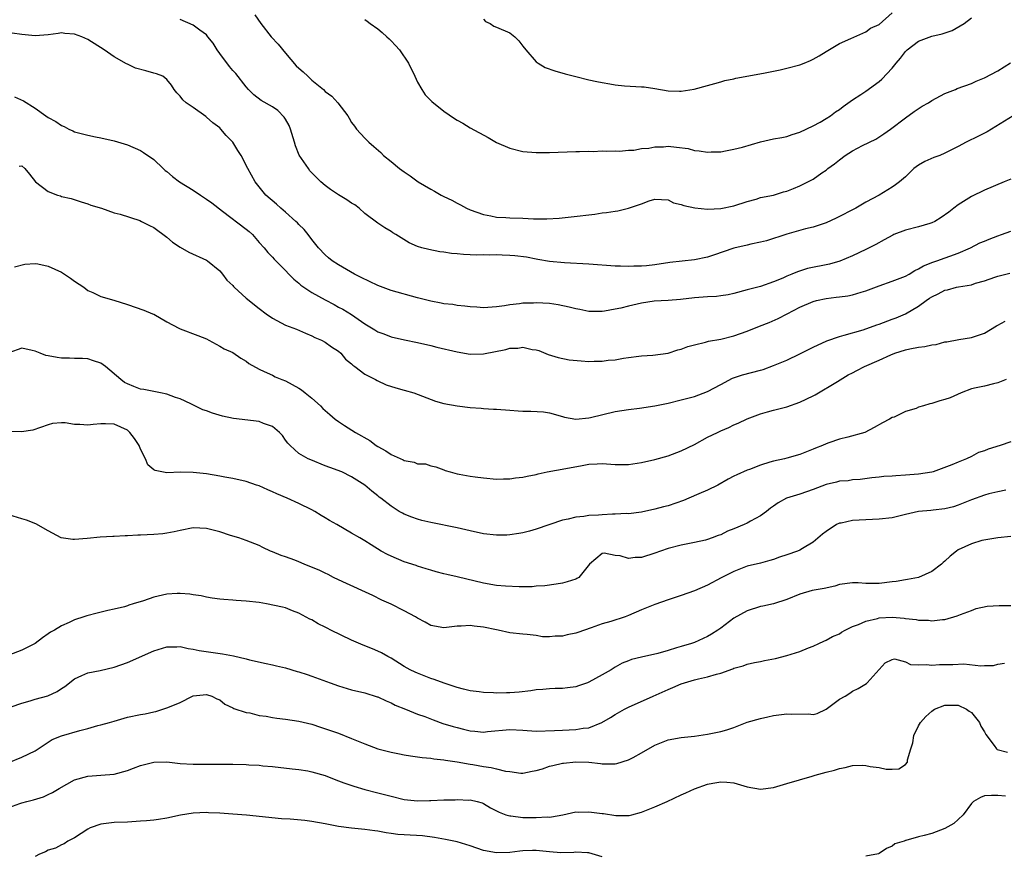
# Model space of a CAD drawing. Units: inches. Extents: x 2541000 to 2544000, y 1557000 to 1560000.
# Drawn here: x 2542151 to 2542300, y 1557657 to 1557784 of the extents above; entities that cross this region are included whole.
import ezdxf

# ---------------------------------------------------------------- set-up
doc = ezdxf.new("R2010")
doc.units = ezdxf.units.IN
doc.header["$MEASUREMENT"] = 0
doc.layers.add('LD25411557_2ft', color=30, linetype='Continuous')

msp = doc.modelspace()

# ---------------------------------------------------------------- linework, layer by layer
at = {"layer": 'LD25411557_2ft'}
for points, elevation in [([(2542301.32, 1557769), (2542298.04, 1557767), (2542297.41, 1557766.59), (2542296.1, 1557765.9), (2542294.24, 1557765), (2542293, 1557764.38), (2542291, 1557763.33), (2542290.2, 1557763), (2542289.32, 1557762.68), (2542287.94, 1557762.06), (2542287, 1557761.53), (2542286.3, 1557761), (2542285, 1557759.78), (2542284.09, 1557759), (2542283.48, 1557758.52), (2542283, 1557758.2), (2542281.04, 1557757), (2542279, 1557755.89), (2542277.5, 1557755), (2542274.51, 1557753.49), (2542273, 1557752.8), (2542271, 1557752.14), (2542269.85, 1557751.85), (2542267, 1557751.06), (2542263.93, 1557750.07), (2542263, 1557749.83), (2542261.54, 1557749.54), (2542261, 1557749.41), (2542259, 1557748.96), (2542255.88, 1557747.88), (2542255, 1557747.59), (2542253, 1557747.17), (2542249.26, 1557746.74), (2542247, 1557746.4), (2542245.72, 1557746.28), (2542245, 1557746.19), (2542243.8, 1557746.2), (2542243, 1557746.15), (2542241.78, 1557746.22), (2542241, 1557746.23), (2542237, 1557746.51), (2542233.29, 1557746.71), (2542231, 1557746.93), (2542229.23, 1557747.23), (2542229, 1557747.25), (2542227.55, 1557747.55), (2542225.76, 1557747.76), (2542225, 1557747.83), (2542223.85, 1557747.85), (2542223, 1557747.9), (2542221.85, 1557747.85), (2542221, 1557747.9), (2542219.88, 1557747.88), (2542219, 1557747.95), (2542217.98, 1557747.98), (2542217, 1557748.09), (2542216.14, 1557748.14), (2542215, 1557748.33), (2542214.38, 1557748.38), (2542212.71, 1557748.71), (2542211.65, 1557749), (2542211, 1557749.21), (2542209.75, 1557749.75), (2542207.7, 1557751), (2542207.27, 1557751.27), (2542207, 1557751.47), (2542206.04, 1557752.04), (2542205, 1557752.73), (2542203, 1557754.21), (2542202.15, 1557755), (2542201.49, 1557755.49), (2542201, 1557755.77), (2542200.28, 1557756.28), (2542199, 1557757.04), (2542197.81, 1557757.81), (2542197, 1557758.43), (2542196.36, 1557759), (2542195.67, 1557759.67), (2542194.69, 1557760.69), (2542194.45, 1557761), (2542193.06, 1557763.06), (2542192.48, 1557764.48), (2542192.35, 1557765), (2542191.73, 1557767), (2542191.54, 1557767.54), (2542191, 1557768.5), (2542190.8, 1557768.8), (2542189.8, 1557769.8), (2542189, 1557770.38), (2542187.31, 1557771.31), (2542186.18, 1557772.18), (2542185.35, 1557773), (2542185, 1557773.4), (2542183.43, 1557775.43), (2542183, 1557775.89), (2542182.5, 1557776.5), (2542181, 1557778.48), (2542180.63, 1557779), (2542180.03, 1557780.03), (2542179.22, 1557781), (2542179, 1557781.31), (2542177.99, 1557782.01), (2542177, 1557782.78), (2542175, 1557783.61)], 8006), ([(2542186.34, 1557784.34), (2542187.23, 1557783), (2542188.83, 1557781), (2542189.88, 1557779.88), (2542191, 1557778.51), (2542192.61, 1557776.61), (2542193, 1557776.24), (2542193.66, 1557775.66), (2542194.35, 1557775), (2542195, 1557774.42), (2542196.73, 1557773), (2542197, 1557772.72), (2542197.99, 1557771.99), (2542198.92, 1557771), (2542200.44, 1557769), (2542200.65, 1557768.65), (2542201, 1557768.01), (2542201.45, 1557767.45), (2542201.73, 1557767), (2542203, 1557765.62), (2542203.6, 1557765), (2542204.38, 1557764.38), (2542205.43, 1557763.43), (2542205.83, 1557763), (2542207, 1557762.09), (2542208.27, 1557761), (2542209, 1557760.49), (2542209.9, 1557759.9), (2542211.09, 1557759), (2542213, 1557757.88), (2542213.59, 1557757.59), (2542214.58, 1557757), (2542215, 1557756.78), (2542216.21, 1557756.21), (2542217, 1557755.76), (2542217.53, 1557755.53), (2542218.45, 1557755), (2542219, 1557754.75), (2542221, 1557754.05), (2542222.14, 1557753.86), (2542223, 1557753.66), (2542224.41, 1557753.59), (2542225, 1557753.53), (2542227, 1557753.47), (2542228.59, 1557753.41), (2542230.61, 1557753.39), (2542232.5, 1557753.5), (2542234.31, 1557753.69), (2542237.89, 1557754.11), (2542239, 1557754.27), (2542239.66, 1557754.34), (2542241, 1557754.57), (2542241.39, 1557754.61), (2542243, 1557755.02), (2542245, 1557755.68), (2542246.13, 1557756.13), (2542247, 1557756.35), (2542249, 1557756.27), (2542249.83, 1557755.83), (2542251, 1557755.58), (2542251.39, 1557755.39), (2542253.04, 1557755.04), (2542255, 1557754.87), (2542257, 1557754.96), (2542259, 1557755.34), (2542261, 1557756), (2542262.39, 1557756.39), (2542263, 1557756.6), (2542265, 1557757), (2542266.52, 1557757.48), (2542267, 1557757.56), (2542268.01, 1557757.99), (2542269, 1557758.37), (2542271, 1557759.42), (2542272.35, 1557760.35), (2542273, 1557760.78), (2542273.26, 1557761), (2542274.25, 1557761.75), (2542275, 1557762.34), (2542275.87, 1557763), (2542277, 1557763.72), (2542278.49, 1557764.49), (2542280.52, 1557765.48), (2542281.74, 1557766.26), (2542282.76, 1557767), (2542285, 1557768.68), (2542286.35, 1557769.65), (2542287.55, 1557770.45), (2542288.52, 1557771), (2542289, 1557771.31), (2542291, 1557772.38), (2542292.59, 1557773), (2542292.86, 1557773.14), (2542295, 1557773.92), (2542295.72, 1557774.28), (2542297, 1557774.75), (2542299, 1557775.82), (2542300.94, 1557777.06)], 8004), ([(2542203, 1557783.62), (2542203.37, 1557783.37), (2542203.84, 1557783), (2542205, 1557782.19), (2542205.65, 1557781.65), (2542206.36, 1557781), (2542206.68, 1557780.68), (2542207, 1557780.39), (2542207.68, 1557779.68), (2542208.25, 1557779), (2542209.64, 1557777), (2542210.59, 1557775), (2542211, 1557774.09), (2542211.64, 1557773), (2542212.19, 1557772.19), (2542213, 1557771.32), (2542213.16, 1557771.16), (2542215, 1557769.69), (2542216.62, 1557768.62), (2542217, 1557768.34), (2542217.87, 1557767.87), (2542219, 1557767.19), (2542221.7, 1557765.7), (2542223, 1557764.95), (2542225, 1557764.08), (2542227, 1557763.59), (2542229, 1557763.44), (2542231, 1557763.44), (2542235, 1557763.58), (2542235.58, 1557763.58), (2542237, 1557763.65), (2542237.62, 1557763.62), (2542239, 1557763.69), (2542239.63, 1557763.63), (2542241, 1557763.71), (2542241.66, 1557763.66), (2542243, 1557763.8), (2542243.8, 1557763.8), (2542245, 1557764.04), (2542246.1, 1557764.1), (2542247, 1557764.3), (2542248.32, 1557764.32), (2542249, 1557764.39), (2542250.27, 1557764.27), (2542252.03, 1557764.03), (2542253, 1557763.76), (2542253.72, 1557763.72), (2542255, 1557763.49), (2542255.53, 1557763.53), (2542257, 1557763.57), (2542257.7, 1557763.69), (2542259, 1557763.95), (2542260.28, 1557764.28), (2542263, 1557765.05), (2542265, 1557765.52), (2542266.27, 1557765.73), (2542267, 1557765.89), (2542267.82, 1557766.18), (2542269, 1557766.54), (2542271, 1557767.5), (2542272.06, 1557768.06), (2542273, 1557768.6), (2542273.64, 1557769), (2542274.4, 1557769.6), (2542275, 1557769.98), (2542275.56, 1557770.44), (2542277, 1557771.44), (2542278.23, 1557772.23), (2542279, 1557772.75), (2542281, 1557774.2), (2542281.42, 1557774.58), (2542283, 1557776.25), (2542283.59, 1557777), (2542284.24, 1557777.76), (2542285, 1557778.74), (2542285.25, 1557779), (2542287, 1557780.33), (2542289, 1557781.07), (2542290.57, 1557781.43), (2542292.07, 1557781.93), (2542293.89, 1557783), (2542295, 1557783.87)], 8002), ([(2542221, 1557783.67), (2542221.34, 1557783.34), (2542222, 1557783), (2542222.6, 1557782.6), (2542223, 1557782.47), (2542225, 1557781.58), (2542225.76, 1557781), (2542226.38, 1557780.38), (2542227, 1557779.59), (2542227.41, 1557779), (2542229, 1557777.19), (2542229.28, 1557777), (2542230.34, 1557776.34), (2542231.82, 1557775.82), (2542233.39, 1557775.39), (2542235.04, 1557774.96), (2542237, 1557774.47), (2542238.22, 1557774.22), (2542239, 1557774.04), (2542240.16, 1557773.84), (2542241, 1557773.71), (2542242.42, 1557773.58), (2542245, 1557773.43), (2542245.39, 1557773.39), (2542247, 1557773.17), (2542249, 1557772.82), (2542250.76, 1557772.76), (2542251, 1557772.74), (2542252.95, 1557773.05), (2542255, 1557773.59), (2542256.08, 1557773.92), (2542257, 1557774.15), (2542257.62, 1557774.38), (2542259, 1557774.62), (2542259.28, 1557774.72), (2542263.46, 1557775.46), (2542266, 1557776), (2542267, 1557776.24), (2542269, 1557776.75), (2542269.67, 1557777), (2542270.61, 1557777.39), (2542271, 1557777.58), (2542271.9, 1557778.1), (2542273, 1557778.79), (2542275, 1557779.98), (2542276.73, 1557780.73), (2542279, 1557781.75), (2542279.71, 1557782.29), (2542281, 1557782.86), (2542283, 1557784.61)], 8000), ([(2542301, 1557759.4), (2542299.98, 1557759), (2542297, 1557757.74), (2542295, 1557756.79), (2542293, 1557755.53), (2542292.36, 1557755), (2542291.58, 1557754.42), (2542290.42, 1557753.58), (2542289.46, 1557753), (2542289, 1557752.78), (2542288.7, 1557752.7), (2542287, 1557752.19), (2542285, 1557751.68), (2542283.24, 1557751), (2542283.07, 1557750.93), (2542281.78, 1557750.22), (2542280.49, 1557749.51), (2542279, 1557748.73), (2542277, 1557747.77), (2542275.03, 1557746.97), (2542273.47, 1557746.53), (2542270.17, 1557745.83), (2542268.63, 1557745.37), (2542267.8, 1557745), (2542267, 1557744.67), (2542266.41, 1557744.4), (2542265, 1557743.81), (2542263, 1557743.14), (2542261, 1557742.62), (2542259, 1557742.08), (2542258.12, 1557741.88), (2542257, 1557741.7), (2542256.37, 1557741.63), (2542255, 1557741.56), (2542253, 1557741.4), (2542250.87, 1557741.13), (2542249, 1557740.98), (2542246.88, 1557740.88), (2542245, 1557740.61), (2542243, 1557740.14), (2542241.83, 1557739.83), (2542241, 1557739.66), (2542239.37, 1557739.37), (2542239, 1557739.34), (2542237.33, 1557739.33), (2542237, 1557739.35), (2542235.62, 1557739.62), (2542235, 1557739.71), (2542233.99, 1557739.99), (2542232.33, 1557740.33), (2542231, 1557740.53), (2542229, 1557740.65), (2542228.61, 1557740.61), (2542227, 1557740.59), (2542226.49, 1557740.49), (2542225, 1557740.35), (2542224.19, 1557740.19), (2542223, 1557740.03), (2542221, 1557739.91), (2542220, 1557740), (2542219, 1557740.02), (2542218.16, 1557740.16), (2542217, 1557740.23), (2542216.37, 1557740.37), (2542215, 1557740.51), (2542214.6, 1557740.6), (2542213, 1557740.89), (2542211, 1557741.42), (2542207, 1557742.52), (2542205, 1557743.26), (2542202.47, 1557744.47), (2542201.44, 1557745), (2542199, 1557746.39), (2542198.06, 1557747), (2542197.48, 1557747.48), (2542197, 1557747.91), (2542196.01, 1557749), (2542195, 1557750.24), (2542194.43, 1557751), (2542193.79, 1557751.79), (2542193, 1557752.53), (2542192.78, 1557752.78), (2542192.54, 1557753), (2542191, 1557754.39), (2542190.26, 1557755), (2542189.61, 1557755.61), (2542188.02, 1557757), (2542187, 1557758.22), (2542186.36, 1557759), (2542185.26, 1557761), (2542184.25, 1557763), (2542183.75, 1557763.75), (2542182.98, 1557765), (2542182, 1557766), (2542181.2, 1557767), (2542181, 1557767.2), (2542179.95, 1557767.95), (2542179, 1557768.83), (2542178.89, 1557768.89), (2542177, 1557770.27), (2542175.92, 1557771), (2542175.41, 1557771.41), (2542175, 1557771.99), (2542174.48, 1557772.48), (2542174.1, 1557773), (2542173.68, 1557773.68), (2542173, 1557774.54), (2542172.36, 1557775), (2542171.4, 1557775.4), (2542171, 1557775.47), (2542169.81, 1557775.81), (2542168.24, 1557776.24), (2542167, 1557776.85), (2542166.88, 1557776.88), (2542165, 1557777.97), (2542163.49, 1557779), (2542161, 1557780.59), (2542160.1, 1557781), (2542159, 1557781.4), (2542157.5, 1557781.5), (2542157, 1557781.58), (2542156.48, 1557781.52), (2542155, 1557781.3), (2542153, 1557781.12), (2542151, 1557781.32), (2542149.55, 1557781.55)], 8008), ([(2542149.89, 1557771.89), (2542151.27, 1557771.27), (2542153, 1557770.18), (2542154.63, 1557769), (2542155, 1557768.76), (2542156.14, 1557768.14), (2542157, 1557767.55), (2542157.39, 1557767.39), (2542158.13, 1557767), (2542158.74, 1557766.74), (2542159, 1557766.6), (2542159.57, 1557766.43), (2542161, 1557766.06), (2542162.19, 1557765.81), (2542163, 1557765.69), (2542165, 1557765.24), (2542167, 1557764.62), (2542169, 1557763.75), (2542169.47, 1557763.47), (2542171, 1557762.39), (2542172.45, 1557761), (2542172.74, 1557760.74), (2542173, 1557760.55), (2542173.82, 1557759.82), (2542174.9, 1557759), (2542177, 1557757.71), (2542178.1, 1557757), (2542179, 1557756.39), (2542179.81, 1557755.81), (2542181.44, 1557754.56), (2542185, 1557751.8), (2542185.45, 1557751.45), (2542185.98, 1557751), (2542187, 1557749.82), (2542187.76, 1557749), (2542188.28, 1557748.28), (2542189, 1557747.57), (2542189.26, 1557747.26), (2542191, 1557745.57), (2542191.49, 1557745), (2542192.23, 1557744.23), (2542193, 1557743.62), (2542193.32, 1557743.32), (2542193.78, 1557743), (2542195, 1557742.23), (2542197, 1557741.09), (2542198.37, 1557740.37), (2542199, 1557740.01), (2542199.68, 1557739.68), (2542201, 1557738.86), (2542201.5, 1557738.5), (2542203, 1557737.48), (2542204.55, 1557736.55), (2542205, 1557736.24), (2542205.92, 1557735.92), (2542207, 1557735.48), (2542209.01, 1557735.01), (2542211, 1557734.61), (2542213, 1557734.16), (2542213.92, 1557733.92), (2542217, 1557733.2), (2542219, 1557732.86), (2542221, 1557732.91), (2542224.41, 1557733.59), (2542225, 1557733.76), (2542226.22, 1557733.78), (2542227, 1557733.91), (2542228.41, 1557733.59), (2542229, 1557733.52), (2542229.4, 1557733.4), (2542230.83, 1557732.83), (2542232.34, 1557732.34), (2542234, 1557732), (2542235.83, 1557731.83), (2542237, 1557731.77), (2542237.8, 1557731.8), (2542239, 1557731.78), (2542239.93, 1557731.93), (2542241, 1557732), (2542242.26, 1557732.26), (2542243, 1557732.34), (2542244.55, 1557732.55), (2542245, 1557732.6), (2542246.71, 1557732.71), (2542249, 1557733.03), (2542250.5, 1557733.5), (2542251, 1557733.6), (2542252, 1557734), (2542253, 1557734.28), (2542254.7, 1557734.7), (2542255.15, 1557734.85), (2542257, 1557735.15), (2542259, 1557735.65), (2542261, 1557736.35), (2542262.87, 1557737.13), (2542264.32, 1557737.68), (2542265.72, 1557738.28), (2542267.06, 1557739), (2542269, 1557739.98), (2542271, 1557740.86), (2542271.54, 1557741), (2542273, 1557741.31), (2542274.52, 1557741.48), (2542275, 1557741.55), (2542276.29, 1557741.71), (2542277, 1557741.86), (2542278.27, 1557742.27), (2542279, 1557742.47), (2542281, 1557743.24), (2542283, 1557743.93), (2542285, 1557744.7), (2542285.59, 1557745), (2542286.44, 1557745.56), (2542287, 1557745.81), (2542287.72, 1557746.28), (2542289.18, 1557746.82), (2542289.75, 1557747), (2542293, 1557748.2), (2542294.85, 1557749), (2542296.27, 1557749.73), (2542297, 1557750.02), (2542297.68, 1557750.32), (2542299, 1557750.82), (2542299.55, 1557751), (2542301, 1557751.52)], 8010), ([(2542150.61, 1557761.39), (2542151, 1557761.4), (2542151.44, 1557761), (2542152.18, 1557760.18), (2542153.08, 1557759), (2542155, 1557757.55), (2542156.39, 1557757), (2542156.85, 1557756.85), (2542157, 1557756.78), (2542158.46, 1557756.46), (2542159.98, 1557755.98), (2542161, 1557755.68), (2542161.48, 1557755.48), (2542163.06, 1557755), (2542165, 1557754.32), (2542165.9, 1557754.1), (2542168.89, 1557753.11), (2542169.16, 1557753), (2542170.36, 1557752.36), (2542171, 1557752.05), (2542173, 1557750.6), (2542173.85, 1557749.85), (2542175, 1557749.08), (2542176.34, 1557748.34), (2542179, 1557747.11), (2542179.17, 1557747), (2542181, 1557745.51), (2542181.42, 1557745), (2542182.08, 1557744.08), (2542183, 1557743.25), (2542183.11, 1557743.11), (2542183.22, 1557743), (2542185, 1557741.37), (2542187, 1557739.8), (2542188.06, 1557739), (2542189, 1557738.32), (2542191, 1557737.28), (2542192.66, 1557736.66), (2542194.02, 1557736.02), (2542195, 1557735.65), (2542195.41, 1557735.41), (2542196.42, 1557735), (2542197, 1557734.7), (2542197.96, 1557733.96), (2542199, 1557733.33), (2542199.39, 1557733), (2542200.1, 1557732.1), (2542201, 1557731.41), (2542201.2, 1557731.2), (2542201.51, 1557731), (2542203, 1557729.84), (2542204.65, 1557729), (2542204.87, 1557728.87), (2542206.23, 1557728.23), (2542207.73, 1557727.73), (2542209, 1557727.4), (2542210.43, 1557727), (2542213.73, 1557725.73), (2542215, 1557725.39), (2542217, 1557725), (2542219, 1557724.76), (2542220.65, 1557724.65), (2542221, 1557724.64), (2542222.53, 1557724.53), (2542223, 1557724.51), (2542225, 1557724.34), (2542226.27, 1557724.27), (2542227, 1557724.2), (2542228.2, 1557724.2), (2542230.09, 1557724.09), (2542231, 1557723.96), (2542233, 1557723.41), (2542233.31, 1557723.3), (2542235.01, 1557723.01), (2542237, 1557723.19), (2542237.23, 1557723.23), (2542241, 1557724.15), (2542243, 1557724.49), (2542244.66, 1557724.66), (2542247, 1557725), (2542249, 1557725.42), (2542251, 1557725.91), (2542253, 1557726.45), (2542255, 1557727.21), (2542257, 1557728.27), (2542258.8, 1557729.2), (2542260.3, 1557729.7), (2542263, 1557730.41), (2542263.45, 1557730.55), (2542265, 1557731.12), (2542267, 1557731.97), (2542269, 1557732.91), (2542271, 1557733.93), (2542273.1, 1557734.9), (2542275, 1557735.56), (2542275.73, 1557735.73), (2542278.57, 1557736.57), (2542280.68, 1557737.32), (2542281, 1557737.42), (2542283, 1557738.17), (2542283.62, 1557738.38), (2542285, 1557739), (2542287, 1557740.13), (2542288.13, 1557741), (2542288.67, 1557741.33), (2542289, 1557741.56), (2542289.99, 1557742.01), (2542291, 1557742.56), (2542291.36, 1557742.64), (2542292.77, 1557743), (2542293.06, 1557743.06), (2542295, 1557743.38), (2542295.61, 1557743.61), (2542297, 1557744), (2542298.54, 1557744.54), (2542299, 1557744.68), (2542300.84, 1557745.16)], 8012), ([(2542149.9, 1557746.1), (2542151.47, 1557746.53), (2542153, 1557746.61), (2542153.44, 1557746.56), (2542155, 1557746.21), (2542157, 1557745.28), (2542157.47, 1557745), (2542158.38, 1557744.38), (2542159, 1557743.92), (2542160.42, 1557743), (2542161, 1557742.54), (2542161.78, 1557742.22), (2542163, 1557741.63), (2542164.96, 1557741.04), (2542167, 1557740.38), (2542169.52, 1557739.52), (2542170.81, 1557739), (2542171, 1557738.91), (2542173, 1557737.76), (2542174.8, 1557736.8), (2542175, 1557736.71), (2542177.69, 1557735.69), (2542179, 1557735.16), (2542179.37, 1557735), (2542181, 1557734.08), (2542181.66, 1557733.66), (2542183, 1557733.1), (2542184.23, 1557732.23), (2542185, 1557731.81), (2542185.44, 1557731.44), (2542187, 1557730.56), (2542187.77, 1557730.23), (2542189, 1557729.65), (2542189.42, 1557729.42), (2542190.43, 1557729), (2542191, 1557728.79), (2542193, 1557727.72), (2542193.43, 1557727.43), (2542193.94, 1557727), (2542195, 1557726.17), (2542196.28, 1557725), (2542196.63, 1557724.63), (2542197, 1557724.29), (2542197.69, 1557723.69), (2542198.52, 1557723), (2542199, 1557722.63), (2542199.95, 1557722.05), (2542201.6, 1557721), (2542203.75, 1557719.75), (2542204.74, 1557719), (2542205, 1557718.83), (2542206.18, 1557718.18), (2542207, 1557717.62), (2542208.82, 1557716.82), (2542209, 1557716.72), (2542210.49, 1557716.49), (2542211, 1557716.23), (2542212.23, 1557716.23), (2542213, 1557715.9), (2542213.77, 1557715.77), (2542215, 1557715.33), (2542215.21, 1557715.21), (2542215.96, 1557715), (2542217, 1557714.73), (2542217.32, 1557714.68), (2542219, 1557714.33), (2542219.75, 1557714.25), (2542221, 1557714.08), (2542223, 1557713.92), (2542224.04, 1557713.96), (2542225, 1557713.95), (2542225.89, 1557714.11), (2542227, 1557714.21), (2542227.62, 1557714.38), (2542229, 1557714.63), (2542229.29, 1557714.71), (2542230.68, 1557715), (2542233.5, 1557715.5), (2542235.98, 1557715.99), (2542237, 1557716.15), (2542238.24, 1557716.24), (2542239, 1557716.27), (2542241, 1557716.14), (2542242.13, 1557716.13), (2542243, 1557716.14), (2542245, 1557716.43), (2542247, 1557716.86), (2542249, 1557717.45), (2542251, 1557718.19), (2542253, 1557719.16), (2542255, 1557720.25), (2542256.48, 1557721), (2542257, 1557721.24), (2542258.24, 1557721.76), (2542259, 1557722.13), (2542259.63, 1557722.37), (2542261, 1557723.04), (2542263, 1557723.79), (2542264.09, 1557724.09), (2542265, 1557724.36), (2542267, 1557724.89), (2542269, 1557725.59), (2542271, 1557726.55), (2542271.29, 1557726.71), (2542274.71, 1557728.71), (2542276.3, 1557729.7), (2542277, 1557730.04), (2542277.62, 1557730.38), (2542278.82, 1557731), (2542281, 1557731.96), (2542282.77, 1557732.77), (2542283.38, 1557733), (2542285, 1557733.5), (2542285.65, 1557733.65), (2542287, 1557733.91), (2542287.97, 1557734.03), (2542289, 1557734.28), (2542289.66, 1557734.34), (2542291, 1557734.71), (2542291.27, 1557734.73), (2542293.1, 1557735.1), (2542295, 1557735.37), (2542297, 1557736.06), (2542298.83, 1557737.17), (2542299, 1557737.25), (2542300.14, 1557737.86)], 8014), ([(2542300.3, 1557729), (2542299, 1557728.5), (2542298.37, 1557728.37), (2542297, 1557728.02), (2542295.73, 1557727.73), (2542295, 1557727.58), (2542293.47, 1557727), (2542291.77, 1557726.23), (2542291, 1557725.96), (2542290.24, 1557725.76), (2542289, 1557725.38), (2542288.68, 1557725.32), (2542287.73, 1557725), (2542287, 1557724.8), (2542286.61, 1557724.61), (2542285, 1557724.14), (2542283.32, 1557723.32), (2542283, 1557723.24), (2542282.59, 1557723), (2542281.55, 1557722.45), (2542280.27, 1557721.73), (2542278.86, 1557721), (2542276.29, 1557720.29), (2542275, 1557719.97), (2542273.39, 1557719.39), (2542273, 1557719.27), (2542272.43, 1557719), (2542271.38, 1557718.62), (2542271, 1557718.44), (2542269, 1557717.66), (2542267, 1557717.09), (2542266.64, 1557717), (2542265, 1557716.65), (2542264.46, 1557716.46), (2542263, 1557716.04), (2542261.38, 1557715.38), (2542261, 1557715.25), (2542259.42, 1557714.58), (2542259, 1557714.34), (2542258.12, 1557713.88), (2542256.56, 1557713), (2542255, 1557712.24), (2542253.68, 1557711.68), (2542252.14, 1557711), (2542251.33, 1557710.67), (2542249, 1557709.88), (2542248.3, 1557709.7), (2542247, 1557709.33), (2542245, 1557708.89), (2542243, 1557708.66), (2542242.68, 1557708.68), (2542241, 1557708.59), (2542240.58, 1557708.58), (2542239, 1557708.51), (2542238.46, 1557708.46), (2542237, 1557708.39), (2542236.25, 1557708.25), (2542235, 1557708.16), (2542233.84, 1557707.84), (2542233, 1557707.69), (2542229, 1557706.32), (2542227.98, 1557706.02), (2542227, 1557705.77), (2542226.36, 1557705.64), (2542225, 1557705.45), (2542224.57, 1557705.43), (2542223, 1557705.4), (2542221, 1557705.63), (2542219, 1557706.05), (2542217, 1557706.51), (2542213, 1557707.33), (2542211.65, 1557707.65), (2542211, 1557707.83), (2542210.12, 1557708.12), (2542209, 1557708.58), (2542208.72, 1557708.72), (2542208.2, 1557709), (2542207, 1557709.82), (2542205.42, 1557711), (2542205.19, 1557711.19), (2542205, 1557711.37), (2542204.07, 1557712.07), (2542203, 1557712.98), (2542201, 1557714.25), (2542199.51, 1557715), (2542197.69, 1557715.69), (2542197, 1557715.93), (2542194.81, 1557716.81), (2542194.4, 1557717), (2542193, 1557717.81), (2542191.67, 1557719), (2542191.36, 1557719.36), (2542191, 1557719.84), (2542190.52, 1557720.52), (2542190.09, 1557721), (2542189, 1557721.91), (2542187.65, 1557722.35), (2542187, 1557722.65), (2542183.1, 1557723.1), (2542181.45, 1557723.45), (2542179.9, 1557723.9), (2542179, 1557724.28), (2542178.43, 1557724.43), (2542176.65, 1557725.35), (2542175, 1557726.06), (2542174.28, 1557726.28), (2542173, 1557726.78), (2542172, 1557727), (2542171, 1557727.19), (2542169.5, 1557727.5), (2542169, 1557727.57), (2542167.96, 1557727.96), (2542167, 1557728.35), (2542166.58, 1557728.58), (2542166, 1557729), (2542163.66, 1557731), (2542163, 1557731.49), (2542161.87, 1557731.87), (2542161, 1557732.15), (2542160.2, 1557732.2), (2542159, 1557732.2), (2542158.24, 1557732.24), (2542157, 1557732.25), (2542156.33, 1557732.33), (2542155, 1557732.61), (2542154.65, 1557732.65), (2542153.76, 1557733), (2542153, 1557733.33), (2542152.56, 1557733.44), (2542151, 1557733.75), (2542149, 1557733.07)], 8016), ([(2542301, 1557719.58), (2542299.39, 1557719), (2542297.55, 1557718.45), (2542297, 1557718.22), (2542296.07, 1557717.93), (2542295, 1557717.35), (2542294.29, 1557717), (2542293, 1557716.49), (2542292.06, 1557716.06), (2542289.2, 1557715), (2542289, 1557714.95), (2542287, 1557714.66), (2542285, 1557714.51), (2542283.57, 1557714.43), (2542283, 1557714.37), (2542281.71, 1557714.29), (2542281, 1557714.18), (2542279.92, 1557714.08), (2542278.14, 1557713.86), (2542277, 1557713.82), (2542276.33, 1557713.67), (2542275, 1557713.59), (2542274.57, 1557713.43), (2542273, 1557713.1), (2542271, 1557712.32), (2542269, 1557711.63), (2542266.98, 1557711), (2542265.71, 1557710.29), (2542265, 1557709.83), (2542264.52, 1557709.48), (2542263.93, 1557709), (2542263, 1557708.33), (2542261.53, 1557707.53), (2542261, 1557707.22), (2542260.54, 1557707), (2542259, 1557706.36), (2542258, 1557706), (2542257, 1557705.48), (2542256.62, 1557705.38), (2542255.69, 1557705), (2542255, 1557704.75), (2542254.66, 1557704.66), (2542253, 1557704.3), (2542251, 1557703.91), (2542249, 1557703.39), (2542247.87, 1557703), (2542247, 1557702.67), (2542245, 1557702.03), (2542243.99, 1557702.01), (2542243, 1557701.88), (2542241.74, 1557702.26), (2542241, 1557702.3), (2542239.32, 1557702.68), (2542239, 1557702.63), (2542237.11, 1557701), (2542235.48, 1557699), (2542235.18, 1557698.82), (2542235, 1557698.74), (2542233.69, 1557698.31), (2542233, 1557698.11), (2542232.05, 1557697.95), (2542230.29, 1557697.71), (2542229, 1557697.65), (2542228.41, 1557697.59), (2542227, 1557697.59), (2542226.44, 1557697.56), (2542224.34, 1557697.66), (2542223, 1557697.78), (2542221, 1557698.12), (2542217, 1557699.08), (2542215.43, 1557699.43), (2542215, 1557699.55), (2542213.84, 1557699.84), (2542213, 1557700.09), (2542212.32, 1557700.32), (2542211, 1557700.7), (2542210.79, 1557700.79), (2542209, 1557701.35), (2542207, 1557702.2), (2542206.47, 1557702.47), (2542205.51, 1557703), (2542203.95, 1557703.95), (2542203, 1557704.57), (2542202.27, 1557705), (2542201, 1557705.71), (2542198.78, 1557707), (2542197.64, 1557707.64), (2542197, 1557708.06), (2542196.38, 1557708.38), (2542195.41, 1557709), (2542195, 1557709.24), (2542193, 1557710.19), (2542191.23, 1557711), (2542189.66, 1557711.66), (2542189, 1557712), (2542188.28, 1557712.28), (2542187, 1557712.87), (2542186.56, 1557713), (2542185, 1557713.57), (2542183, 1557714), (2542181.8, 1557714.2), (2542181, 1557714.37), (2542179, 1557714.71), (2542177, 1557714.92), (2542175.06, 1557714.94), (2542173, 1557714.86), (2542171.21, 1557715.21), (2542171, 1557715.32), (2542170.09, 1557716.09), (2542169.75, 1557717), (2542169, 1557718.47), (2542168.8, 1557719), (2542168.08, 1557720.08), (2542167.39, 1557721), (2542167, 1557721.33), (2542165, 1557722.24), (2542163.7, 1557722.3), (2542163, 1557722.28), (2542161.8, 1557722.2), (2542161, 1557722.07), (2542159.79, 1557722.21), (2542159, 1557722.2), (2542157.56, 1557722.44), (2542157, 1557722.43), (2542155.66, 1557722.34), (2542155, 1557722.15), (2542152.68, 1557721.32), (2542150.92, 1557721.08), (2542149, 1557721.13)], 8018), ([(2542300.22, 1557712.22), (2542299, 1557711.98), (2542297.67, 1557711.67), (2542297, 1557711.47), (2542295, 1557710.75), (2542293, 1557709.96), (2542292.28, 1557709.72), (2542291, 1557709.39), (2542289.19, 1557709.19), (2542288.86, 1557709.14), (2542287, 1557708.98), (2542285, 1557708.53), (2542283, 1557708.06), (2542281, 1557707.82), (2542279, 1557707.74), (2542277, 1557707.63), (2542275.25, 1557707.25), (2542275, 1557707.21), (2542274.54, 1557707), (2542273, 1557705.98), (2542272.45, 1557705.55), (2542271, 1557704.33), (2542269.4, 1557703.4), (2542269, 1557703.15), (2542268.65, 1557703), (2542267, 1557702.41), (2542265.91, 1557702.09), (2542265, 1557701.72), (2542264.42, 1557701.58), (2542263, 1557701.16), (2542261, 1557700.68), (2542260.49, 1557700.49), (2542259, 1557699.92), (2542257.07, 1557698.93), (2542255, 1557697.8), (2542253, 1557696.96), (2542251, 1557696.26), (2542249, 1557695.6), (2542247, 1557694.9), (2542245, 1557694.09), (2542243, 1557693.21), (2542242.48, 1557693), (2542240.33, 1557692.33), (2542239, 1557691.95), (2542237.36, 1557691.36), (2542235.34, 1557690.66), (2542235, 1557690.54), (2542233.72, 1557690.28), (2542233, 1557690.09), (2542231.89, 1557690.11), (2542231, 1557690), (2542229.97, 1557689.97), (2542229, 1557690.17), (2542227.64, 1557690.36), (2542227, 1557690.37), (2542225, 1557690.6), (2542223.26, 1557691), (2542223, 1557691.04), (2542221, 1557691.47), (2542219.62, 1557691.62), (2542219, 1557691.73), (2542217.61, 1557691.61), (2542217, 1557691.61), (2542215, 1557691.37), (2542213, 1557691.73), (2542212.19, 1557692.19), (2542211, 1557692.81), (2542210.71, 1557693), (2542209, 1557693.94), (2542207, 1557694.92), (2542205.57, 1557695.57), (2542204.24, 1557696.24), (2542199.66, 1557698.34), (2542198.28, 1557699), (2542197.43, 1557699.43), (2542197, 1557699.62), (2542196.08, 1557700.08), (2542194.66, 1557700.66), (2542193.79, 1557701), (2542193, 1557701.36), (2542192.4, 1557701.6), (2542191, 1557702.13), (2542190.32, 1557702.32), (2542189, 1557702.89), (2542188.71, 1557703), (2542187.52, 1557703.52), (2542187, 1557703.82), (2542185, 1557704.62), (2542183.9, 1557705), (2542182.62, 1557705.38), (2542181, 1557705.89), (2542179, 1557706.43), (2542177, 1557706.51), (2542175, 1557706.12), (2542174.1, 1557705.9), (2542173, 1557705.69), (2542172.4, 1557705.6), (2542171, 1557705.49), (2542169, 1557705.4), (2542168.59, 1557705.41), (2542167, 1557705.3), (2542166.69, 1557705.31), (2542165, 1557705.2), (2542164.79, 1557705.21), (2542162.88, 1557705.12), (2542160.92, 1557704.92), (2542159, 1557704.75), (2542158.74, 1557704.74), (2542156.98, 1557704.98), (2542155, 1557706.06), (2542153.12, 1557707.12), (2542151.68, 1557707.68), (2542151, 1557707.9), (2542149, 1557708.47)], 8020), ([(2542301, 1557705.19), (2542299, 1557705), (2542296.58, 1557704.58), (2542295, 1557704.1), (2542293, 1557703.16), (2542292.74, 1557703), (2542291.8, 1557702.2), (2542291, 1557701.44), (2542290.74, 1557701.26), (2542290.45, 1557701), (2542289, 1557699.91), (2542287.01, 1557698.99), (2542285.33, 1557698.67), (2542285, 1557698.63), (2542283.6, 1557698.4), (2542283, 1557698.33), (2542281, 1557698.07), (2542279.91, 1557698.09), (2542279, 1557698.06), (2542277.83, 1557698.17), (2542277, 1557698.19), (2542275, 1557697.91), (2542274.31, 1557697.69), (2542272.67, 1557697.33), (2542270.88, 1557697), (2542269, 1557696.47), (2542267, 1557695.64), (2542265, 1557695.01), (2542263.37, 1557694.63), (2542263, 1557694.57), (2542261, 1557693.95), (2542259, 1557692.81), (2542257, 1557691.32), (2542256.54, 1557691), (2542255.61, 1557690.39), (2542255, 1557690.03), (2542253, 1557689.15), (2542252.55, 1557689), (2542251, 1557688.54), (2542250.3, 1557688.3), (2542249, 1557687.93), (2542247.46, 1557687.46), (2542245, 1557686.88), (2542243.45, 1557686.55), (2542243, 1557686.35), (2542242.03, 1557685.97), (2542241, 1557685.4), (2542240.39, 1557685), (2542239, 1557684.21), (2542237, 1557683.09), (2542236.78, 1557683), (2542235.44, 1557682.56), (2542235, 1557682.4), (2542233.76, 1557682.24), (2542233, 1557682.17), (2542231.87, 1557682.13), (2542231, 1557682.12), (2542229.99, 1557682.01), (2542229, 1557681.93), (2542228.2, 1557681.8), (2542226.4, 1557681.6), (2542225, 1557681.49), (2542224.5, 1557681.5), (2542223, 1557681.44), (2542222.51, 1557681.49), (2542221, 1557681.52), (2542220.38, 1557681.62), (2542219, 1557681.8), (2542217.96, 1557682.04), (2542217, 1557682.32), (2542215.04, 1557682.96), (2542213.54, 1557683.54), (2542213, 1557683.69), (2542211, 1557684.46), (2542210.63, 1557684.63), (2542209.89, 1557685), (2542209, 1557685.51), (2542207, 1557686.74), (2542206.49, 1557687), (2542205.55, 1557687.55), (2542205, 1557687.82), (2542204.17, 1557688.17), (2542202.74, 1557688.74), (2542201, 1557689.48), (2542197.86, 1557691), (2542197.29, 1557691.29), (2542197, 1557691.46), (2542195.96, 1557691.96), (2542195, 1557692.54), (2542194.69, 1557692.69), (2542193, 1557693.6), (2542192.05, 1557693.95), (2542191, 1557694.37), (2542190.51, 1557694.51), (2542188.12, 1557695), (2542187, 1557695.19), (2542185, 1557695.42), (2542183.5, 1557695.5), (2542183, 1557695.55), (2542181.64, 1557695.64), (2542181, 1557695.71), (2542179.87, 1557695.87), (2542179, 1557696.01), (2542178.18, 1557696.18), (2542177, 1557696.35), (2542176.47, 1557696.47), (2542175, 1557696.56), (2542174.57, 1557696.57), (2542173, 1557696.45), (2542171, 1557695.99), (2542169.47, 1557695.47), (2542167.86, 1557695), (2542167.22, 1557694.78), (2542167, 1557694.69), (2542166.56, 1557694.56), (2542165, 1557694.18), (2542164.02, 1557693.98), (2542162.41, 1557693.59), (2542160.84, 1557693.16), (2542160.4, 1557693), (2542159, 1557692.56), (2542158.17, 1557692.17), (2542157, 1557691.67), (2542155.94, 1557691), (2542155.33, 1557690.67), (2542155, 1557690.42), (2542154.15, 1557689.85), (2542153, 1557688.95), (2542151, 1557687.96), (2542149, 1557687.2)], 8022), ([(2542149.38, 1557679.38), (2542151, 1557679.95), (2542152.28, 1557680.28), (2542153, 1557680.53), (2542154.94, 1557681.06), (2542156.33, 1557681.67), (2542157, 1557682.14), (2542157.53, 1557682.47), (2542159, 1557683.63), (2542160.1, 1557684.1), (2542161, 1557684.55), (2542162.88, 1557684.88), (2542165, 1557685.39), (2542167, 1557686.11), (2542171, 1557687.86), (2542173, 1557688.47), (2542174.48, 1557688.48), (2542175, 1557688.5), (2542176.21, 1557688.21), (2542177, 1557688.11), (2542177.89, 1557687.89), (2542179.65, 1557687.65), (2542181.42, 1557687.43), (2542183.1, 1557687.1), (2542185, 1557686.63), (2542185.52, 1557686.48), (2542188.06, 1557685.94), (2542189, 1557685.76), (2542189.61, 1557685.61), (2542191, 1557685.29), (2542192.74, 1557684.74), (2542193, 1557684.68), (2542194.25, 1557684.25), (2542195, 1557684.01), (2542197.74, 1557683), (2542199, 1557682.56), (2542201, 1557681.96), (2542203, 1557681.47), (2542204.91, 1557680.91), (2542205, 1557680.88), (2542206.27, 1557680.27), (2542207, 1557679.98), (2542207.64, 1557679.64), (2542209.19, 1557679), (2542211, 1557678.28), (2542212.12, 1557677.88), (2542213.39, 1557677.39), (2542214.86, 1557676.86), (2542216.39, 1557676.39), (2542217, 1557676.21), (2542217.99, 1557675.99), (2542219, 1557675.71), (2542219.69, 1557675.69), (2542221, 1557675.55), (2542221.63, 1557675.63), (2542225, 1557675.93), (2542227, 1557675.83), (2542229, 1557675.7), (2542231.77, 1557675.77), (2542233, 1557675.85), (2542235, 1557675.91), (2542236.11, 1557676.11), (2542237, 1557676.2), (2542238.98, 1557677), (2542240.27, 1557677.73), (2542241, 1557678.2), (2542242.4, 1557679), (2542243, 1557679.3), (2542246.72, 1557681), (2542249, 1557682.01), (2542249.71, 1557682.29), (2542251, 1557682.87), (2542253, 1557683.46), (2542253.63, 1557683.63), (2542255, 1557683.9), (2542256.33, 1557684.33), (2542257, 1557684.48), (2542258.85, 1557685.15), (2542259, 1557685.23), (2542260.39, 1557685.61), (2542261, 1557685.84), (2542262.09, 1557686.09), (2542263, 1557686.27), (2542263.62, 1557686.38), (2542265.28, 1557686.72), (2542267, 1557687.14), (2542269, 1557687.76), (2542270.32, 1557688.32), (2542271, 1557688.59), (2542271.85, 1557689), (2542272.65, 1557689.35), (2542273, 1557689.48), (2542273.96, 1557690.04), (2542275, 1557690.46), (2542275.31, 1557690.69), (2542275.86, 1557691), (2542277, 1557691.56), (2542277.87, 1557691.87), (2542279, 1557692.38), (2542280.78, 1557692.78), (2542281, 1557692.85), (2542283, 1557692.97), (2542284.82, 1557692.82), (2542285, 1557692.79), (2542286.62, 1557692.62), (2542287, 1557692.52), (2542288.5, 1557692.5), (2542289, 1557692.4), (2542290.62, 1557692.62), (2542291, 1557692.62), (2542292.85, 1557693.15), (2542293.38, 1557693.38), (2542295, 1557694), (2542295.74, 1557694.26), (2542297.38, 1557694.62), (2542299.24, 1557694.76), (2542301, 1557694.75)], 8024), ([(2542149, 1557670.92), (2542151, 1557671.71), (2542153, 1557672.72), (2542153.47, 1557673), (2542154.38, 1557673.62), (2542155.6, 1557674.4), (2542157.02, 1557674.98), (2542159.78, 1557675.78), (2542161, 1557676.09), (2542162.53, 1557676.53), (2542163, 1557676.62), (2542164.3, 1557677), (2542165, 1557677.22), (2542167, 1557677.79), (2542169, 1557678.21), (2542169.68, 1557678.32), (2542171, 1557678.63), (2542171.32, 1557678.68), (2542172.39, 1557679), (2542173, 1557679.2), (2542173.39, 1557679.39), (2542175, 1557680.04), (2542176.9, 1557681), (2542177, 1557681.04), (2542179, 1557681.23), (2542179.81, 1557681), (2542180.58, 1557680.58), (2542181, 1557680.42), (2542181.77, 1557679.77), (2542183, 1557679.24), (2542183.15, 1557679.14), (2542185, 1557678.52), (2542185.56, 1557678.44), (2542187, 1557678.06), (2542188.07, 1557677.93), (2542189, 1557677.75), (2542189.66, 1557677.66), (2542191, 1557677.52), (2542193, 1557677.22), (2542195, 1557676.72), (2542196.3, 1557676.3), (2542199, 1557675.35), (2542201, 1557674.59), (2542203, 1557673.77), (2542205, 1557673.02), (2542207, 1557672.49), (2542208.26, 1557672.26), (2542209, 1557672.08), (2542209.95, 1557671.95), (2542211, 1557671.78), (2542211.69, 1557671.69), (2542213, 1557671.58), (2542213.47, 1557671.47), (2542215, 1557671.34), (2542215.26, 1557671.26), (2542217, 1557671.01), (2542219, 1557670.65), (2542219.4, 1557670.6), (2542221, 1557670.33), (2542222.19, 1557670.19), (2542223, 1557669.99), (2542224.37, 1557669.63), (2542225, 1557669.57), (2542226.67, 1557669.33), (2542227, 1557669.32), (2542228.38, 1557669.62), (2542229, 1557669.7), (2542229.96, 1557669.96), (2542231, 1557670.35), (2542231.51, 1557670.49), (2542233, 1557670.82), (2542233.17, 1557670.83), (2542235, 1557671.05), (2542237, 1557671), (2542238.78, 1557670.78), (2542239, 1557670.74), (2542239.28, 1557670.72), (2542241, 1557670.72), (2542241.23, 1557670.77), (2542243, 1557671.31), (2542243.7, 1557671.7), (2542245, 1557672.39), (2542247, 1557673.58), (2542249, 1557674.36), (2542251, 1557674.71), (2542253, 1557674.91), (2542255, 1557675.2), (2542257, 1557675.61), (2542257.9, 1557675.9), (2542259, 1557676.22), (2542261, 1557677.03), (2542263, 1557677.61), (2542264.13, 1557677.87), (2542265, 1557678.04), (2542267, 1557678.3), (2542267.75, 1557678.25), (2542270.31, 1557678.31), (2542271, 1557678.22), (2542271.62, 1557678.38), (2542273, 1557679.01), (2542275, 1557680.52), (2542275.85, 1557681), (2542276.56, 1557681.44), (2542277, 1557681.74), (2542277.86, 1557682.14), (2542279.09, 1557682.91), (2542279.2, 1557683), (2542281, 1557685.05), (2542281.95, 1557686.05), (2542283, 1557686.57), (2542283.37, 1557686.63), (2542285, 1557686.17), (2542285.78, 1557685.77), (2542287, 1557685.73), (2542288.19, 1557685.81), (2542289, 1557685.7), (2542290.19, 1557685.81), (2542292.19, 1557685.81), (2542293.87, 1557685.87), (2542296.43, 1557685.57), (2542297, 1557685.66), (2542298.34, 1557685.66), (2542299, 1557685.85), (2542300.02, 1557685.98)], 8026), ([(2542149, 1557664.12), (2542150.69, 1557664.69), (2542151, 1557664.79), (2542151.77, 1557665), (2542152.75, 1557665.25), (2542154.26, 1557665.74), (2542155, 1557666.06), (2542155.62, 1557666.38), (2542156.64, 1557667), (2542159, 1557668.31), (2542161, 1557668.86), (2542162.99, 1557668.99), (2542165, 1557669.17), (2542167, 1557669.7), (2542167.91, 1557670.09), (2542169, 1557670.47), (2542171, 1557670.99), (2542173.01, 1557671.01), (2542175, 1557670.77), (2542177, 1557670.65), (2542183, 1557670.65), (2542185, 1557670.62), (2542185.42, 1557670.58), (2542187, 1557670.51), (2542187.56, 1557670.44), (2542189, 1557670.32), (2542192.01, 1557669.99), (2542193, 1557669.86), (2542194.35, 1557669.65), (2542195, 1557669.52), (2542197, 1557668.95), (2542198.38, 1557668.38), (2542199, 1557668.17), (2542199.83, 1557667.83), (2542201.33, 1557667.33), (2542203, 1557666.85), (2542205, 1557666.34), (2542207, 1557665.81), (2542209, 1557665.32), (2542211, 1557665.11), (2542212.84, 1557665.16), (2542213, 1557665.16), (2542215, 1557665.25), (2542216.72, 1557665.28), (2542217, 1557665.31), (2542218.77, 1557665.23), (2542219, 1557665.25), (2542220.07, 1557665), (2542220.8, 1557664.8), (2542221, 1557664.71), (2542222.06, 1557664.06), (2542223, 1557663.61), (2542223.37, 1557663.37), (2542224.4, 1557663), (2542225, 1557662.83), (2542225.17, 1557662.83), (2542227, 1557662.6), (2542229, 1557662.56), (2542230.67, 1557662.67), (2542231, 1557662.65), (2542231.31, 1557662.69), (2542233.05, 1557663), (2542235, 1557663.46), (2542235.4, 1557663.4), (2542237, 1557663.46), (2542239, 1557663.2), (2542239.2, 1557663.2), (2542241.1, 1557662.9), (2542243, 1557662.89), (2542243.1, 1557662.9), (2542243.49, 1557663), (2542245, 1557663.39), (2542247, 1557664.19), (2542248.87, 1557665), (2542251, 1557666.02), (2542251.69, 1557666.31), (2542253, 1557666.95), (2542255, 1557667.62), (2542255.78, 1557667.78), (2542257, 1557667.98), (2542257.94, 1557667.94), (2542259, 1557667.83), (2542261, 1557667.22), (2542263, 1557666.86), (2542265, 1557667.14), (2542267, 1557667.74), (2542270.85, 1557668.85), (2542271.31, 1557669), (2542273, 1557669.47), (2542274.24, 1557669.76), (2542275, 1557670.03), (2542275.85, 1557670.15), (2542277, 1557670.45), (2542278.5, 1557670.5), (2542279, 1557670.49), (2542279.66, 1557670.34), (2542281, 1557670.17), (2542282.08, 1557669.92), (2542283, 1557669.91), (2542284.02, 1557669.98), (2542285, 1557670.62), (2542285.33, 1557671), (2542285.32, 1557671.32), (2542285.81, 1557673), (2542286.11, 1557673.89), (2542286.26, 1557675), (2542287, 1557676.49), (2542287.29, 1557677), (2542288.1, 1557677.9), (2542289, 1557678.73), (2542289.43, 1557679), (2542291, 1557679.64), (2542291.61, 1557679.61), (2542293, 1557679.62), (2542294.26, 1557679), (2542294.69, 1557678.69), (2542295, 1557678.49), (2542296.25, 1557677), (2542296.46, 1557676.46), (2542297, 1557675.57), (2542297.19, 1557675.19), (2542298.48, 1557673.52), (2542298.81, 1557673), (2542298.92, 1557672.92), (2542300.48, 1557672.48)], 8028), ([(2542300.19, 1557665.81), (2542299, 1557665.9), (2542298.07, 1557665.93), (2542297, 1557665.85), (2542296.39, 1557665.61), (2542295.31, 1557665), (2542295, 1557664.73), (2542293.74, 1557663), (2542293, 1557662.26), (2542292.34, 1557661.66), (2542291, 1557660.91), (2542289, 1557660.18), (2542287.83, 1557659.83), (2542287, 1557659.64), (2542285.08, 1557659.08), (2542285, 1557659.08), (2542284.8, 1557659), (2542283.39, 1557658.61), (2542283, 1557658.25), (2542282.14, 1557657.86), (2542281, 1557657.1), (2542280.93, 1557657.07), (2542279, 1557656.74)], 8030), ([(2542239, 1557656.64), (2542237, 1557657.25), (2542236.77, 1557657.23), (2542235, 1557657.35), (2542234.72, 1557657.28), (2542232.75, 1557657.25), (2542231, 1557657.39), (2542229, 1557657.58), (2542228.42, 1557657.58), (2542227, 1557657.51), (2542226.53, 1557657.47), (2542225, 1557657.27), (2542223, 1557657.22), (2542221, 1557657.59), (2542219, 1557658.28), (2542217, 1557658.87), (2542215.24, 1557659.24), (2542213.56, 1557659.56), (2542211.78, 1557659.78), (2542209, 1557659.95), (2542208.03, 1557660.03), (2542207, 1557660.17), (2542206.27, 1557660.27), (2542205, 1557660.49), (2542204.54, 1557660.55), (2542203, 1557660.77), (2542201, 1557660.96), (2542199, 1557661.23), (2542197, 1557661.61), (2542195, 1557661.97), (2542193.89, 1557662.11), (2542191.69, 1557662.31), (2542190.39, 1557662.39), (2542185.08, 1557662.92), (2542183, 1557663.11), (2542181, 1557663.25), (2542179.3, 1557663.3), (2542179, 1557663.32), (2542177, 1557663.22), (2542175.08, 1557662.92), (2542173, 1557662.48), (2542171.74, 1557662.26), (2542171, 1557662.2), (2542169.92, 1557662.08), (2542169, 1557662.02), (2542167, 1557661.9), (2542165, 1557661.83), (2542163, 1557661.58), (2542161.38, 1557661), (2542161, 1557660.81), (2542159, 1557659.5), (2542157.98, 1557659), (2542157.41, 1557658.59), (2542157, 1557658.42), (2542156.08, 1557657.92), (2542155, 1557657.61), (2542154.6, 1557657.4), (2542153.69, 1557657), (2542153, 1557656.65)], 8030)]:
    msp.add_lwpolyline(points, dxfattribs=dict(at, elevation=elevation))

doc.saveas('drawing.dxf')
